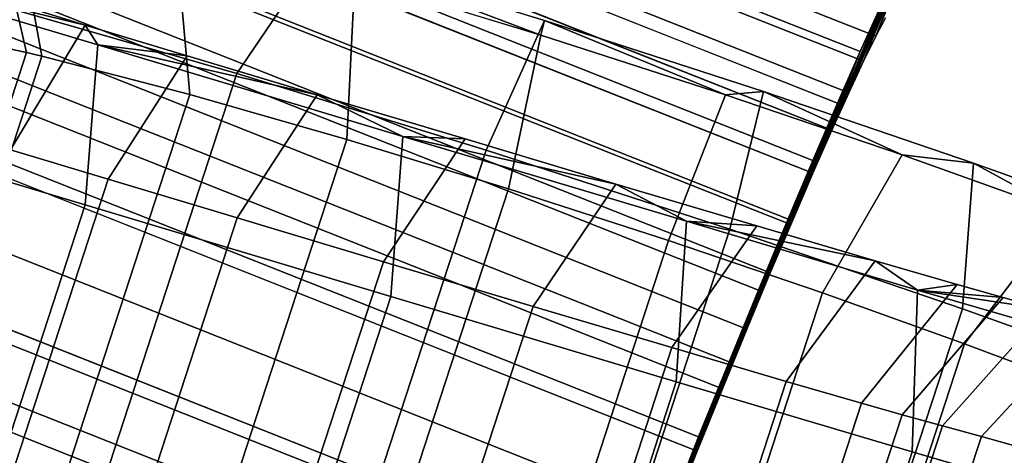
# Model space of a CAD drawing. Units: millimetres. Extents: x 79565 to 85940, y 18634 to 26500.
# Drawn here: x 84872 to 84901, y 20830 to 20843 of the extents above; entities that cross this region are included whole.
import ezdxf

# ---------------------------------------------------------------- set-up
doc = ezdxf.new("R2010")
doc.units = ezdxf.units.MM
doc.layers.get('0').update_dxf_attribs({"true_color": 0xb11c95})

msp = doc.modelspace()

# ---------------------------------------------------------------- linework, layer by layer
at = {"color": 251}
for p, q in [((84897.445, 20842.98), (84866.148, 20855.391)), ((84866.148, 20855.391), (84897.445, 20842.98)), ((84896.977, 20842.514), (84865.68, 20854.924)), ((84865.68, 20854.924), (84896.977, 20842.514)), ((84897.078, 20842.223), (84865.773, 20854.635)), ((84865.773, 20854.635), (84897.078, 20842.223)), ((84896.633, 20841.275), (84865.336, 20853.686)), ((84865.336, 20853.686), (84896.633, 20841.275)), ((84896.297, 20840.965), (84865, 20853.377)), ((84865, 20853.377), (84896.297, 20840.965)), ((84896.125, 20840.148), (84864.828, 20852.561)), ((84864.828, 20852.561), (84896.125, 20840.148)), ((84895.555, 20839.24), (84864.258, 20851.652)), ((84864.258, 20851.652), (84895.555, 20839.24)), ((84895.555, 20838.859), (84864.258, 20851.271)), ((84864.258, 20851.271), (84895.555, 20838.859)), ((84894.758, 20837.355), (84863.461, 20849.766)), ((84863.461, 20849.766), (84894.758, 20837.355)), ((84894.938, 20837.422), (84863.641, 20849.834)), ((84863.641, 20849.834), (84894.938, 20837.422)), ((84894.273, 20835.852), (84862.977, 20848.264)), ((84862.977, 20848.264), (84894.273, 20835.852)), ((84893.914, 20835.328), (84862.617, 20847.738)), ((84862.617, 20847.738), (84893.914, 20835.328)), ((84871.891, 20842.486), (84870.68, 20847.729)), ((84870.68, 20847.729), (84871.891, 20842.486)), ((84872.352, 20842.379), (84871.406, 20847.559)), ((84871.406, 20847.559), (84872.352, 20842.379)), ((84893.57, 20834.16), (84862.273, 20846.572)), ((84862.273, 20846.572), (84893.57, 20834.16)), ((84898.914, 20846.576), (84897.445, 20842.98)), ((84897.445, 20842.98), (84898.914, 20846.576)), ((84876.805, 20841.223), (84876.352, 20846.275)), ((84876.352, 20846.275), (84876.805, 20841.223)), ((84898.562, 20845.914), (84897.078, 20842.223)), ((84897.078, 20842.223), (84898.562, 20845.914)), ((84898.562, 20845.914), (84897.445, 20842.98)), ((84897.445, 20842.98), (84898.562, 20845.914)), ((84893.031, 20833.174), (84861.734, 20845.586)), ((84861.734, 20845.586), (84893.031, 20833.174)), ((84878.219, 20841.852), (84880.711, 20845.533)), ((84880.711, 20845.533), (84878.219, 20841.852)), ((84887.477, 20843.455), (84880.711, 20845.533)), ((84880.711, 20845.533), (84887.367, 20843.012)), ((84887.367, 20843.012), (84880.711, 20845.533)), ((84880.711, 20845.533), (84887.477, 20843.455)), ((84865.117, 20845.389), (84874.031, 20842.715)), ((84873.656, 20843.314), (84865.117, 20845.389)), ((84874.031, 20842.715), (84865.117, 20845.389)), ((84865.117, 20845.389), (84873.656, 20843.314)), ((84898.117, 20845.006), (84896.125, 20840.148)), ((84896.125, 20840.148), (84898.117, 20845.006)), ((84898.117, 20845.006), (84896.633, 20841.275)), ((84896.633, 20841.275), (84898.117, 20845.006)), ((84898.117, 20845.006), (84897.078, 20842.223)), ((84897.078, 20842.223), (84898.117, 20845.006)), ((84892.836, 20832.365), (84861.539, 20844.777)), ((84861.539, 20844.777), (84892.836, 20832.365)), ((84881.531, 20839.871), (84881.766, 20844.729)), ((84881.766, 20844.729), (84881.531, 20839.871)), ((84881.766, 20844.729), (84887.367, 20843.012)), ((84887.367, 20843.012), (84881.766, 20844.729)), ((84878.219, 20841.852), (84870.711, 20844.012)), ((84870.711, 20844.012), (84878.219, 20841.852)), ((84873.656, 20843.314), (84871.391, 20844.012)), ((84871.391, 20844.012), (84873.656, 20843.314)), ((84897.586, 20843.865), (84895.555, 20838.859)), ((84895.555, 20838.859), (84897.586, 20843.865)), ((84897.586, 20843.865), (84896.125, 20840.148)), ((84896.125, 20840.148), (84897.586, 20843.865)), ((84896.977, 20842.514), (84897.586, 20843.865)), ((84897.586, 20843.865), (84896.977, 20842.514)), ((84885.719, 20839.547), (84887.477, 20843.455)), ((84887.477, 20843.455), (84885.719, 20839.547)), ((84887.477, 20843.455), (84887.367, 20843.012)), ((84887.367, 20843.012), (84887.477, 20843.455)), ((84894.07, 20841.314), (84887.477, 20843.455)), ((84887.477, 20843.455), (84887.477, 20843.455)), ((84887.477, 20843.455), (84892.93, 20841.211)), ((84892.93, 20841.211), (84887.477, 20843.455)), ((84887.477, 20843.455), (84887.477, 20843.455)), ((84887.477, 20843.455), (84894.07, 20841.314)), ((84897.742, 20843.529), (84897.445, 20842.98)), ((84897.445, 20842.98), (84897.742, 20843.529)), ((84892.117, 20830.914), (84860.82, 20843.326)), ((84860.82, 20843.326), (84892.117, 20830.914)), ((84871.406, 20839.557), (84873.656, 20843.314)), ((84873.656, 20843.314), (84871.406, 20839.557)), ((84876.719, 20842.391), (84873.656, 20843.314)), ((84873.656, 20843.314), (84873.656, 20843.314)), ((84873.656, 20843.314), (84874.031, 20842.715)), ((84874.031, 20842.715), (84873.656, 20843.314)), ((84873.656, 20843.314), (84873.656, 20843.314)), ((84873.656, 20843.314), (84876.719, 20842.391)), ((84892.07, 20830.48), (84860.773, 20842.893)), ((84860.773, 20842.893), (84892.07, 20830.48)), ((84886.391, 20838.385), (84887.367, 20843.012)), ((84887.367, 20843.012), (84886.391, 20838.385)), ((84887.367, 20843.012), (84892.93, 20841.211)), ((84892.93, 20841.211), (84887.367, 20843.012)), ((84897.445, 20842.98), (84897.078, 20842.223)), ((84897.078, 20842.223), (84897.445, 20842.98)), ((84871.422, 20842.588), (84871.891, 20842.486)), ((84871.891, 20842.486), (84871.422, 20842.588)), ((84873.656, 20837.9), (84874.031, 20842.715)), ((84874.031, 20842.715), (84873.656, 20837.9)), ((84874.031, 20842.715), (84883.211, 20839.961)), ((84876.719, 20842.391), (84874.031, 20842.715)), ((84880.641, 20841.211), (84874.031, 20842.715)), ((84874.031, 20842.715), (84876.719, 20842.391)), ((84883.211, 20839.961), (84874.031, 20842.715)), ((84874.031, 20842.715), (84880.641, 20841.211)), ((84866.68, 20826.506), (84871.891, 20842.486)), ((84871.891, 20842.486), (84866.68, 20826.506)), ((84867.141, 20826.398), (84872.352, 20842.379)), ((84872.352, 20842.379), (84867.141, 20826.398)), ((84871.891, 20842.486), (84872.352, 20842.379)), ((84872.352, 20842.379), (84871.891, 20842.486)), ((84872.352, 20842.379), (84876.805, 20841.223)), ((84876.805, 20841.223), (84872.352, 20842.379)), ((84874.344, 20838.672), (84876.719, 20842.391)), ((84876.719, 20842.391), (84874.344, 20838.672)), ((84880.641, 20841.211), (84876.719, 20842.391)), ((84876.719, 20842.391), (84876.719, 20842.391)), ((84876.719, 20842.391), (84880.641, 20841.211)), ((84896.977, 20842.514), (84894.273, 20835.852)), ((84894.273, 20835.852), (84896.977, 20842.514)), ((84896.977, 20842.514), (84894.938, 20837.422)), ((84894.938, 20837.422), (84896.977, 20842.514)), ((84896.977, 20842.514), (84895.555, 20838.859)), ((84895.555, 20838.859), (84896.977, 20842.514)), ((84896.297, 20840.965), (84896.977, 20842.514)), ((84896.977, 20842.514), (84896.297, 20840.965)), ((84896.977, 20842.514), (84896.977, 20842.514)), ((84896.977, 20842.514), (84896.977, 20842.514)), ((84896.977, 20842.514), (84896.977, 20842.514)), ((84897.078, 20842.223), (84896.633, 20841.275)), ((84896.633, 20841.275), (84897.078, 20842.223)), ((84873.008, 20825.871), (84878.219, 20841.852)), ((84878.219, 20841.852), (84873.008, 20825.871)), ((84885.719, 20839.547), (84878.219, 20841.852)), ((84878.219, 20841.852), (84885.719, 20839.547)), ((84871.594, 20825.242), (84876.805, 20841.223)), ((84876.805, 20841.223), (84871.594, 20825.242)), ((84876.805, 20841.223), (84881.531, 20839.871)), ((84881.531, 20839.871), (84876.805, 20841.223)), ((84878.227, 20837.506), (84880.641, 20841.211)), ((84880.641, 20841.211), (84878.227, 20837.506)), ((84885.086, 20839.883), (84880.641, 20841.211)), ((84880.641, 20841.211), (84880.641, 20841.211)), ((84880.641, 20841.211), (84883.211, 20839.961)), ((84883.211, 20839.961), (84880.641, 20841.211)), ((84880.641, 20841.211), (84880.641, 20841.211)), ((84880.641, 20841.211), (84885.086, 20839.883)), ((84891.211, 20836.822), (84892.93, 20841.211)), ((84892.93, 20841.211), (84891.211, 20836.822)), ((84894.07, 20841.314), (84892.93, 20841.211)), ((84892.93, 20841.211), (84894.07, 20841.314)), ((84892.93, 20841.211), (84898.242, 20839.402)), ((84898.242, 20839.402), (84892.93, 20841.211)), ((84893.055, 20837.166), (84894.07, 20841.314)), ((84894.07, 20841.314), (84893.055, 20837.166)), ((84900.391, 20839.156), (84894.07, 20841.314)), ((84894.07, 20841.314), (84894.07, 20841.314)), ((84894.07, 20841.314), (84898.242, 20839.402)), ((84898.242, 20839.402), (84894.07, 20841.314)), ((84894.07, 20841.314), (84894.07, 20841.314)), ((84894.07, 20841.314), (84900.391, 20839.156)), ((84896.633, 20841.275), (84896.125, 20840.148)), ((84896.125, 20840.148), (84896.633, 20841.275)), ((84891.18, 20828.564), (84859.875, 20840.977)), ((84859.875, 20840.977), (84891.18, 20828.564)), ((84891.289, 20828.52), (84859.992, 20840.932)), ((84859.992, 20840.932), (84891.289, 20828.52)), ((84896.297, 20840.965), (84892.836, 20832.365)), ((84892.836, 20832.365), (84896.297, 20840.965)), ((84896.297, 20840.965), (84893.57, 20834.16)), ((84893.57, 20834.16), (84896.297, 20840.965)), ((84896.297, 20840.965), (84894.273, 20835.852)), ((84894.273, 20835.852), (84896.297, 20840.965)), ((84895.555, 20839.24), (84896.297, 20840.965)), ((84896.297, 20840.965), (84895.555, 20839.24)), ((84896.297, 20840.965), (84896.297, 20840.965)), ((84896.297, 20840.965), (84896.297, 20840.965)), ((84896.297, 20840.965), (84896.297, 20840.965)), ((84864.758, 20840.572), (84873.656, 20837.9)), ((84873.656, 20837.9), (84864.758, 20840.572)), ((84876.32, 20823.891), (84881.531, 20839.871)), ((84881.531, 20839.871), (84876.32, 20823.891)), ((84881.531, 20839.871), (84886.391, 20838.385)), ((84886.391, 20838.385), (84881.531, 20839.871)), ((84882.633, 20836.186), (84885.086, 20839.883)), ((84885.086, 20839.883), (84882.633, 20836.186)), ((84882.852, 20835.141), (84883.211, 20839.961)), ((84883.211, 20839.961), (84882.852, 20835.141)), ((84883.211, 20839.961), (84891.75, 20837.404)), ((84885.086, 20839.883), (84883.211, 20839.961)), ((84889.625, 20838.525), (84883.211, 20839.961)), ((84883.211, 20839.961), (84885.086, 20839.883)), ((84891.75, 20837.404), (84883.211, 20839.961)), ((84883.211, 20839.961), (84889.625, 20838.525)), ((84889.625, 20838.525), (84885.086, 20839.883)), ((84885.086, 20839.883), (84885.086, 20839.883)), ((84885.086, 20839.883), (84889.625, 20838.525)), ((84896.125, 20840.148), (84895.555, 20838.859)), ((84895.555, 20838.859), (84896.125, 20840.148)), ((84874.344, 20838.672), (84871.406, 20839.557)), ((84871.406, 20839.557), (84874.344, 20838.672)), ((84880.508, 20823.566), (84885.719, 20839.547)), ((84885.719, 20839.547), (84880.508, 20823.566)), ((84893.055, 20837.166), (84885.719, 20839.547)), ((84885.719, 20839.547), (84893.055, 20837.166)), ((84895.844, 20835.246), (84898.242, 20839.402)), ((84898.242, 20839.402), (84895.844, 20835.246)), ((84898.242, 20839.402), (84903.125, 20837.658)), ((84900.391, 20839.156), (84898.242, 20839.402)), ((84903.125, 20837.658), (84898.242, 20839.402)), ((84898.242, 20839.402), (84900.391, 20839.156)), ((84895.555, 20839.24), (84891.289, 20828.52)), ((84891.289, 20828.52), (84895.555, 20839.24)), ((84895.555, 20839.24), (84892.07, 20830.48)), ((84892.07, 20830.48), (84895.555, 20839.24)), ((84895.555, 20839.24), (84892.836, 20832.365)), ((84892.836, 20832.365), (84895.555, 20839.24)), ((84894.758, 20837.355), (84895.555, 20839.24)), ((84895.555, 20839.24), (84894.758, 20837.355)), ((84895.555, 20839.24), (84895.555, 20839.24)), ((84895.555, 20839.24), (84895.555, 20839.24)), ((84895.555, 20839.24), (84895.555, 20839.24)), ((84900.055, 20834.773), (84900.391, 20839.156)), ((84900.391, 20839.156), (84900.055, 20834.773)), ((84906.312, 20837.031), (84900.391, 20839.156)), ((84900.391, 20839.156), (84900.391, 20839.156)), ((84900.391, 20839.156), (84903.125, 20837.658)), ((84903.125, 20837.658), (84900.391, 20839.156)), ((84900.391, 20839.156), (84900.391, 20839.156)), ((84900.391, 20839.156), (84906.312, 20837.031)), ((84890.516, 20826.555), (84859.219, 20838.967)), ((84859.219, 20838.967), (84890.516, 20826.555)), ((84895.555, 20838.859), (84894.938, 20837.422)), ((84894.938, 20837.422), (84895.555, 20838.859)), ((84890.25, 20826.211), (84858.953, 20838.623)), ((84858.953, 20838.623), (84890.25, 20826.211)), ((84869.133, 20822.689), (84874.344, 20838.672)), ((84874.344, 20838.672), (84869.133, 20822.689)), ((84878.227, 20837.506), (84874.344, 20838.672)), ((84874.344, 20838.672), (84878.227, 20837.506)), ((84887.133, 20834.842), (84889.625, 20838.525)), ((84889.625, 20838.525), (84887.133, 20834.842)), ((84893.867, 20837.266), (84889.625, 20838.525)), ((84889.625, 20838.525), (84889.625, 20838.525)), ((84889.625, 20838.525), (84891.75, 20837.404)), ((84891.75, 20837.404), (84889.625, 20838.525)), ((84889.625, 20838.525), (84889.625, 20838.525)), ((84889.625, 20838.525), (84893.867, 20837.266)), ((84881.18, 20822.404), (84886.391, 20838.385)), ((84886.391, 20838.385), (84881.18, 20822.404)), ((84886.391, 20838.385), (84891.211, 20836.822)), ((84891.211, 20836.822), (84886.391, 20838.385)), ((84868.445, 20821.92), (84873.656, 20837.9)), ((84873.656, 20837.9), (84868.445, 20821.92)), ((84873.656, 20837.9), (84882.852, 20835.141)), ((84882.852, 20835.141), (84873.656, 20837.9)), ((84873.016, 20821.523), (84878.227, 20837.506)), ((84878.227, 20837.506), (84873.016, 20821.523)), ((84882.633, 20836.186), (84878.227, 20837.506)), ((84878.227, 20837.506), (84882.633, 20836.186)), ((84900.117, 20833.717), (84903.125, 20837.658)), ((84903.125, 20837.658), (84900.117, 20833.717)), ((84894.758, 20837.355), (84887.758, 20819.711)), ((84887.758, 20819.711), (84894.758, 20837.355)), ((84894.758, 20837.355), (84891.289, 20828.52)), ((84891.289, 20828.52), (84894.758, 20837.355)), ((84891.312, 20833.6), (84893.867, 20837.266)), ((84893.867, 20837.266), (84891.312, 20833.6)), ((84891.445, 20832.57), (84891.75, 20837.404)), ((84891.75, 20837.404), (84891.445, 20832.57)), ((84891.75, 20837.404), (84898.703, 20835.336)), ((84893.867, 20837.266), (84891.75, 20837.404)), ((84897.43, 20836.217), (84891.75, 20837.404)), ((84891.75, 20837.404), (84893.867, 20837.266)), ((84898.703, 20835.336), (84891.75, 20837.404)), ((84891.75, 20837.404), (84897.43, 20836.217)), ((84897.43, 20836.217), (84893.867, 20837.266)), ((84893.867, 20837.266), (84893.867, 20837.266)), ((84893.867, 20837.266), (84897.43, 20836.217)), ((84893.914, 20835.328), (84894.758, 20837.355)), ((84894.758, 20837.355), (84893.914, 20835.328)), ((84894.938, 20837.422), (84894.273, 20835.852)), ((84894.273, 20835.852), (84894.938, 20837.422)), ((84894.758, 20837.355), (84894.758, 20837.355)), ((84894.758, 20837.355), (84894.758, 20837.355)), ((84889.781, 20824.66), (84858.484, 20837.07)), ((84858.484, 20837.07), (84889.781, 20824.66)), ((84887.844, 20821.186), (84893.055, 20837.166)), ((84893.055, 20837.166), (84887.844, 20821.186)), ((84900.055, 20834.773), (84893.055, 20837.166)), ((84893.055, 20837.166), (84900.055, 20834.773)), ((84886, 20820.842), (84891.211, 20836.822)), ((84891.211, 20836.822), (84886, 20820.842)), ((84891.211, 20836.822), (84895.844, 20835.246)), ((84895.844, 20835.246), (84891.211, 20836.822)), ((84889.367, 20823.939), (84858.07, 20836.35)), ((84858.07, 20836.35), (84889.367, 20823.939)), ((84877.414, 20820.205), (84882.633, 20836.186)), ((84882.633, 20836.186), (84877.414, 20820.205)), ((84887.133, 20834.842), (84882.633, 20836.186)), ((84882.633, 20836.186), (84887.133, 20834.842)), ((84894.75, 20832.586), (84897.43, 20836.217)), ((84897.43, 20836.217), (84894.75, 20832.586)), ((84899.898, 20835.5), (84897.43, 20836.217)), ((84897.43, 20836.217), (84897.43, 20836.217)), ((84897.43, 20836.217), (84898.703, 20835.336)), ((84898.703, 20835.336), (84897.43, 20836.217)), ((84897.43, 20836.217), (84897.43, 20836.217)), ((84897.43, 20836.217), (84899.898, 20835.5)), ((84894.273, 20835.852), (84893.57, 20834.16)), ((84893.57, 20834.16), (84894.273, 20835.852)), ((84897.016, 20831.93), (84899.898, 20835.5)), ((84899.898, 20835.5), (84897.016, 20831.93)), ((84899.898, 20835.5), (84898.703, 20835.336)), ((84898.703, 20835.336), (84899.898, 20835.5)), ((84901.281, 20835.107), (84899.898, 20835.5)), ((84899.898, 20835.5), (84899.898, 20835.5)), ((84899.898, 20835.5), (84901.281, 20835.107)), ((84877.641, 20819.16), (84882.852, 20835.141)), ((84882.852, 20835.141), (84877.641, 20819.16)), ((84882.852, 20835.141), (84891.445, 20832.57)), ((84891.445, 20832.57), (84882.852, 20835.141)), ((84893.914, 20835.328), (84887.758, 20819.711)), ((84887.758, 20819.711), (84893.914, 20835.328)), ((84893.914, 20835.328), (84888.531, 20821.766)), ((84888.531, 20821.766), (84893.914, 20835.328)), ((84890.633, 20819.266), (84895.844, 20835.246)), ((84895.844, 20835.246), (84890.633, 20819.266)), ((84893.031, 20833.174), (84893.914, 20835.328)), ((84893.914, 20835.328), (84893.031, 20833.174)), ((84893.914, 20835.328), (84893.914, 20835.328)), ((84893.914, 20835.328), (84893.914, 20835.328)), ((84895.844, 20835.246), (84900.117, 20833.717)), ((84900.117, 20833.717), (84895.844, 20835.246)), ((84898.547, 20830.461), (84898.703, 20835.336)), ((84898.703, 20835.336), (84898.547, 20830.461)), ((84898.703, 20835.336), (84903.164, 20834.037)), ((84901.281, 20835.107), (84898.703, 20835.336)), ((84902.57, 20834.748), (84898.703, 20835.336)), ((84898.703, 20835.336), (84901.281, 20835.107)), ((84903.164, 20834.037), (84898.703, 20835.336)), ((84898.703, 20835.336), (84902.57, 20834.748)), ((84881.922, 20818.861), (84887.133, 20834.842)), ((84887.133, 20834.842), (84881.922, 20818.861)), ((84891.312, 20833.6), (84887.133, 20834.842)), ((84887.133, 20834.842), (84891.312, 20833.6)), ((84898.242, 20831.582), (84901.281, 20835.107)), ((84901.281, 20835.107), (84898.242, 20831.582)), ((84902.57, 20834.748), (84901.281, 20835.107)), ((84901.281, 20835.107), (84901.281, 20835.107)), ((84901.281, 20835.107), (84902.57, 20834.748)), ((84894.844, 20818.793), (84900.055, 20834.773)), ((84900.055, 20834.773), (84894.844, 20818.793)), ((84899.453, 20831.244), (84902.57, 20834.748)), ((84902.57, 20834.748), (84899.453, 20831.244)), ((84906.562, 20832.438), (84900.055, 20834.773)), ((84900.055, 20834.773), (84906.562, 20832.438)), ((84900.625, 20830.92), (84903.836, 20834.398)), ((84903.836, 20834.398), (84900.625, 20830.92)), ((84893.57, 20834.16), (84892.836, 20832.365)), ((84892.836, 20832.365), (84893.57, 20834.16)), ((84894.906, 20817.736), (84900.117, 20833.717)), ((84900.117, 20833.717), (84894.906, 20817.736)), ((84900.117, 20833.717), (84903.891, 20832.295)), ((84903.891, 20832.295), (84900.117, 20833.717)), ((84886.102, 20817.619), (84891.312, 20833.6)), ((84891.312, 20833.6), (84886.102, 20817.619)), ((84894.75, 20832.586), (84891.312, 20833.6)), ((84891.312, 20833.6), (84894.75, 20832.586)), ((84893.031, 20833.174), (84888.531, 20821.766)), ((84888.531, 20821.766), (84893.031, 20833.174)), ((84893.031, 20833.174), (84889.367, 20823.939)), ((84889.367, 20823.939), (84893.031, 20833.174)), ((84892.117, 20830.914), (84893.031, 20833.174)), ((84893.031, 20833.174), (84892.117, 20830.914)), ((84893.031, 20833.174), (84893.031, 20833.174)), ((84893.031, 20833.174), (84893.031, 20833.174)), ((84886.234, 20816.588), (84891.445, 20832.57)), ((84891.445, 20832.57), (84886.234, 20816.588)), ((84889.539, 20816.605), (84894.75, 20832.586)), ((84894.75, 20832.586), (84889.539, 20816.605)), ((84891.445, 20832.57), (84898.547, 20830.461)), ((84898.547, 20830.461), (84891.445, 20832.57)), ((84897.016, 20831.93), (84894.75, 20832.586)), ((84894.75, 20832.586), (84897.016, 20831.93)), ((84892.836, 20832.365), (84892.07, 20830.48)), ((84892.07, 20830.48), (84892.836, 20832.365)), ((84891.805, 20815.947), (84897.016, 20831.93)), ((84897.016, 20831.93), (84891.805, 20815.947)), ((84898.242, 20831.582), (84897.016, 20831.93)), ((84897.016, 20831.93), (84898.242, 20831.582)), ((84893.031, 20815.602), (84898.242, 20831.582)), ((84898.242, 20831.582), (84893.031, 20815.602)), ((84899.453, 20831.244), (84898.242, 20831.582)), ((84898.242, 20831.582), (84899.453, 20831.244)), ((84894.242, 20815.264), (84899.453, 20831.244)), ((84899.453, 20831.244), (84894.242, 20815.264)), ((84900.625, 20830.92), (84899.453, 20831.244)), ((84899.453, 20831.244), (84900.625, 20830.92)), ((84892.117, 20830.914), (84889.367, 20823.939)), ((84889.367, 20823.939), (84892.117, 20830.914)), ((84892.117, 20830.914), (84890.25, 20826.211)), ((84890.25, 20826.211), (84892.117, 20830.914)), ((84891.18, 20828.564), (84892.117, 20830.914)), ((84892.117, 20830.914), (84891.18, 20828.564)), ((84892.117, 20830.914), (84892.117, 20830.914)), ((84892.117, 20830.914), (84892.117, 20830.914)), ((84895.414, 20814.939), (84900.625, 20830.92)), ((84900.625, 20830.92), (84895.414, 20814.939)), ((84901.773, 20830.607), (84900.625, 20830.92)), ((84900.625, 20830.92), (84901.773, 20830.607)), ((84892.07, 20830.48), (84891.289, 20828.52)), ((84891.289, 20828.52), (84892.07, 20830.48)), ((84893.336, 20814.48), (84898.547, 20830.461)), ((84898.547, 20830.461), (84893.336, 20814.48)), ((84898.547, 20830.461), (84903.25, 20829.09)), ((84903.25, 20829.09), (84898.547, 20830.461))]:
    msp.add_line(p, q, dxfattribs=at)
msp.add_arc((84382.405, 21231.243), 1557.96, 278.982876, 82.609217, dxfattribs=at)

doc.saveas('drawing.dxf')
